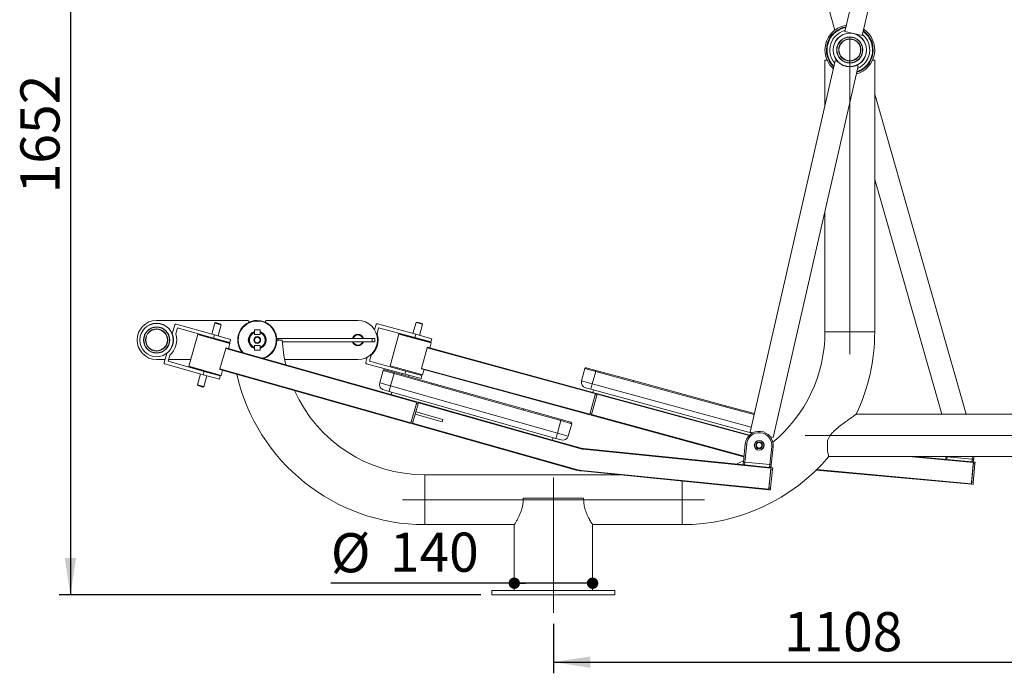
# Model space of a CAD drawing. Units: millimetres. Extents: x 0 to 420, y 0 to 297.
# Drawn here: x 61 to 149, y 150 to 208 of the extents above; entities that cross this region are included whole.
import ezdxf

# ---------------------------------------------------------------- set-up
doc = ezdxf.new("R2010")
doc.units = ezdxf.units.MM
doc.linetypes.add('CENTERX2', pattern=[20.32, 12.7, -2.54, 2.54, -2.54])
doc.layers.add('标注层', color=7, linetype='Continuous')
doc.styles.add('SLDTEXTSTYLE2', font='GOTHIC.TTF', dxfattribs={"width": 0.913})
doc.dimstyles.new('SLDDIMSTYLE0', dxfattribs={"dimtxt": 3.5, "dimasz": 3.302, "dimexe": 0, "dimexo": 0.0625, "dimgap": 0.875, "dimtad": 2, "dimdec": 0, "dimlfac": 20, "dimrnd": 1e-09, "dimzin": 12, "dimdsep": 46, "dimtxsty": 'SLDTEXTSTYLE2', "dimsah": 1, "dimcen": 0.09, "dimadec": 0, "dimazin": 3, "dimtfac": 1, "dimtdec": 0, "dimtofl": 0, "dimtmove": 0, "dimatfit": 3, "dimfxl": 1, "dimfrac": 2, "dimtolj": 1, "dimtzin": 12, "dimarcsym": 0})
doc.dimstyles.new('SLDDIMSTYLE1', dxfattribs={"dimtxt": 3.5, "dimasz": 3.302, "dimexe": 0, "dimexo": 0.0625, "dimgap": 0.875, "dimtad": 2, "dimdec": 3, "dimlfac": 20, "dimrnd": 1e-09, "dimzin": 12, "dimdsep": 46, "dimtxsty": 'SLDTEXTSTYLE2', "dimsah": 1, "dimcen": 0.09, "dimadec": 0, "dimazin": 3, "dimtfac": 1, "dimtdec": 3, "dimtofl": 0, "dimtmove": 0, "dimatfit": 3, "dimfxl": 1, "dimfrac": 2, "dimtolj": 1, "dimtzin": 12, "dimarcsym": 0})
doc.dimstyles.new('SLDDIMSTYLE2', dxfattribs={"dimtxt": 3.5, "dimasz": 1.016, "dimexe": 0, "dimexo": 0.0625, "dimgap": 0.875, "dimtad": 2, "dimdec": 3, "dimlfac": 20, "dimrnd": 1e-09, "dimzin": 12, "dimdsep": 46, "dimtxsty": 'SLDTEXTSTYLE2', "dimblk1": 'DOT', "dimblk2": 'DOT', "dimsah": 1, "dimcen": 0.09, "dimadec": 0, "dimazin": 3, "dimtfac": 1, "dimtdec": 3, "dimtofl": 0, "dimtmove": 0, "dimatfit": 3, "dimldrblk": 'DOT', "dimfxl": 1, "dimfrac": 2, "dimtolj": 1, "dimtzin": 12, "dimarcsym": 0})

# ---------------------------------------------------------------- blocks, each defined once
blk = doc.blocks.new('_D')
at = {"layer": '标注层'}
for p, q in [((140.764, 239.394), (64.665, 239.394)), ((65.665, 239.394), (65.665, 156.78)), ((102.357, 156.78), (64.665, 156.78))]:
    blk.add_line(p, q, dxfattribs=at)
for points in [[(65.665, 239.394), (65.157, 236.092), (66.173, 236.092)], [(65.665, 156.78), (66.173, 160.082), (65.157, 160.082)]]:
    blk.add_solid(points, dxfattribs=at)
at = {"layer": '标注层', "insert": (61.195, 192.665, 0.005), "char_height": 3.5, "attachment_point": 1, "rotation": 90, "style": 'SLDTEXTSTYLE2'}
blk.add_mtext('1652', dxfattribs=at)
blk = doc.blocks.new('_D_1')
at = {"layer": '标注层'}
for p, q in [((108.857, 154.18), (108.857, 149.768)), ((164.257, 154.38), (164.257, 149.768)), ((108.857, 150.768), (164.257, 150.768))]:
    blk.add_line(p, q, dxfattribs=at)
for points in [[(108.857, 150.768), (112.159, 150.26), (112.159, 151.276)], [(164.257, 150.768), (160.955, 151.276), (160.955, 150.26)]]:
    blk.add_solid(points, dxfattribs=at)
at = {"layer": '标注层', "insert": (129.458, 155.239, 0.007), "char_height": 3.5, "attachment_point": 1, "style": 'SLDTEXTSTYLE2'}
blk.add_mtext('1108', dxfattribs=at)
blk = doc.blocks.new('_DOT')
at = {"color": 0, "linetype": 'ByBlock', "lineweight": -2}
blk.add_line((-0.5, 0), (-1, 0), dxfattribs=at)
at = {"color": 0, "linetype": 'ByBlock', "const_width": 0.5}
blk.add_lwpolyline([(-0.25, 0, 1), (0.25, 0, 1)], format="xyb", close=True, dxfattribs=at)
blk = doc.blocks.new('_D_4')
at = {"layer": '标注层'}
for p, q in [((105.357, 157.82), (88.951, 157.82)), ((112.357, 157.82), (105.357, 157.82))]:
    blk.add_line(p, q, dxfattribs=at)
at = {"layer": '标注层', "xscale": 1.016, "yscale": 1.016, "rotation": 180.0000000000004}
blk.add_blockref('_DOT', (105.357, 157.82, 0.007), dxfattribs=at)
at = {"layer": '标注层', "xscale": 1.016, "yscale": 1.016}
blk.add_blockref('_DOT', (112.357, 157.82, 0.007), dxfattribs=at)
at = {"layer": '标注层', "char_height": 3.5, "attachment_point": 1, "style": 'SLDTEXTSTYLE2'}
for s, insert in [('%%c', (88.951, 162.291, 0.007)), ('140', (94.23, 162.345, 0.007))]:
    blk.add_mtext(s, dxfattribs=dict(at, insert=insert))

msp = doc.modelspace()

# ---------------------------------------------------------------- linework, layer by layer
at = {"color": 7, "linetype": 'Continuous', "lineweight": 15}
for p, q in [((133.349087, 209.585729), (134.016414, 207.255609)), ((135.583102, 210.044873), (134.912606, 207.12076)), ((136.472133, 206.763162), (137.142628, 209.687275)), ((134.057184, 207.11325), (134.07212, 207.061099)), ((134.912606, 207.12076), (136.472133, 206.763162)), ((134.05431, 204.496197), (126.444189, 171.307516)), ((133.132122, 204.554904), (133.132122, 200.474423)), ((133.132122, 204.554904), (133.333512, 204.554904)), ((134.05431, 204.496197), (134.269567, 204.446839)), ((137.380733, 204.554904), (137.582122, 204.554904)), ((137.582122, 180.279904), (137.582122, 204.554904)), ((128.491068, 170.83817), (136.101189, 204.026851)), ((135.885931, 204.076209), (136.101189, 204.026851)), ((136.863281, 204.034518), (136.847286, 204.090366)), ((145.771382, 172.929904), (137.582122, 201.524524)), ((137.582122, 193.897122), (143.586958, 172.929904)), ((133.132122, 191.078383), (133.132122, 180.279904)), ((73.375049, 181.304904), (81.538389, 181.304904)), ((75.004911, 180.913598), (74.77425, 180.095493)), ((75.088769, 180.105507), (75.239381, 180.639693)), ((78.545086, 180.019359), (75.128296, 180.982709)), ((75.239381, 180.639693), (78.463676, 179.730616)), ((78.582617, 181.073738), (78.304467, 180.0872)), ((78.644309, 181.108294), (78.582617, 181.073738)), ((79.160103, 180.910919), (78.582617, 181.073738)), ((78.644309, 181.108294), (79.125547, 180.972611)), ((78.881952, 179.924381), (79.160103, 180.910919)), ((79.160103, 180.910919), (79.125547, 180.972611)), ((91.375049, 181.304904), (83.211709, 181.304904)), ((92.992649, 180.928174), (92.867537, 180.468676)), ((93.083758, 180.120868), (93.229568, 180.656384)), ((96.540708, 180.065748), (93.115408, 180.998389)), ((93.229568, 180.656384), (96.461894, 179.776286)), ((96.568774, 181.120422), (96.29949, 180.131427)), ((96.630153, 181.15553), (96.568774, 181.120422)), ((97.147698, 180.962793), (96.568774, 181.120422)), ((96.630153, 181.15553), (97.11259, 181.024172)), ((96.878414, 179.973798), (97.147698, 180.962793)), ((97.147698, 180.962793), (97.11259, 181.024172)), ((77.047733, 180.051911), (76.247202, 177.212607)), ((77.078579, 180.069189), (77.047733, 180.051911)), ((79.935161, 179.237812), (77.047733, 180.051911)), ((77.078579, 180.069189), (79.917884, 179.268658)), ((78.463676, 179.730616), (78.545086, 180.019359)), ((79.90739, 179.323566), (78.463676, 179.730616)), ((78.545086, 180.019359), (79.9888, 179.612309)), ((79.90739, 179.323566), (79.9888, 179.612309)), ((82.124794, 180.054904), (82.124794, 180.208642)), ((82.624794, 180.054904), (82.124794, 180.054904)), ((82.125049, 180.469904), (82.625049, 180.469904)), ((82.125049, 180.314839), (82.125049, 180.469904)), ((82.624794, 180.208837), (82.624794, 180.054904)), ((82.625049, 180.469904), (82.625049, 180.314839)), ((84.125049, 179.704904), (84.234154, 179.704904)), ((84.234154, 179.704904), (92.647811, 179.704904)), ((84.234154, 179.704904), (84.234154, 179.554904)), ((92.647811, 179.704904), (92.875049, 179.704904)), ((92.647811, 179.404904), (92.647811, 179.704904)), ((92.875049, 179.704904), (92.875049, 179.404904)), ((95.043124, 180.084859), (94.268112, 177.238483)), ((95.073813, 180.102413), (95.043124, 180.084859)), ((95.47689, 179.966753), (95.043124, 180.084859)), ((95.073813, 180.102413), (95.50035, 179.986275)), ((97.937744, 179.296711), (95.47689, 179.966753)), ((95.50035, 179.986275), (97.92019, 179.327401)), ((96.461894, 179.776286), (96.540708, 180.065748)), ((97.909204, 179.382213), (96.461894, 179.776286)), ((96.540708, 180.065748), (97.988018, 179.671675)), ((97.909204, 179.382213), (97.988018, 179.671675)), ((79.036479, 176.971649), (79.552075, 178.800354)), ((79.552075, 178.800354), (79.565643, 178.848478)), ((79.552075, 178.800354), (96.636027, 173.983602)), ((79.565643, 178.848478), (96.649595, 174.031726)), ((79.806262, 178.780636), (79.935161, 179.237812)), ((79.935161, 179.237812), (79.917884, 179.268658)), ((82.124794, 179.039904), (82.124794, 178.901167)), ((82.124794, 178.901167), (82.124794, 178.847888)), ((82.125049, 178.79497), (82.125049, 178.639904)), ((82.609794, 179.054904), (82.139794, 179.054904)), ((82.624794, 178.900972), (82.624794, 179.039904)), ((82.625049, 178.639904), (82.625049, 178.79497)), ((84.612123, 179.404904), (92.647811, 179.404904)), ((92.875049, 179.404904), (92.647811, 179.404904)), ((97.059439, 177.022573), (97.558599, 178.855832)), ((97.558599, 178.855832), (97.571735, 178.904076)), ((97.571735, 178.904076), (112.38254, 174.871388)), ((97.812954, 178.838397), (97.937744, 179.296711)), ((97.937744, 179.296711), (97.92019, 179.327401)), ((74.285791, 178.363036), (74.055129, 177.544932)), ((74.398145, 177.656017), (74.548757, 178.190203)), ((82.125049, 178.639904), (82.625049, 178.639904)), ((92.198256, 178.010615), (92.073144, 177.551117)), ((92.415149, 177.665277), (92.56096, 178.200794)), ((74.128428, 177.804904), (73.375049, 177.804904)), ((74.12424, 177.421547), (77.54103, 176.458197)), ((77.62244, 176.74694), (74.398145, 177.656017)), ((76.414198, 177.804904), (74.440124, 177.804904)), ((76.247202, 177.212607), (76.26448, 177.181761)), ((76.247202, 177.212607), (79.134631, 176.398508)), ((79.103785, 176.38123), (76.26448, 177.181761)), ((79.022911, 176.923526), (79.036479, 176.971649)), ((79.036479, 176.971649), (96.120431, 172.154897)), ((84.824166, 177.804904), (91.375049, 177.804904)), ((92.14336, 177.428358), (95.56866, 176.495717)), ((95.647475, 176.785179), (92.415149, 177.665277)), ((94.268112, 177.238483), (94.701878, 177.120377)), ((94.701878, 177.120377), (97.162732, 176.450335)), ((97.046304, 176.974329), (97.059439, 177.022573)), ((97.046304, 176.974329), (112.098326, 172.875962)), ((111.66904, 177.00892), (111.366917, 175.899316)), ((112.633914, 176.746204), (111.66904, 177.00892)), ((112.660185, 176.842692), (111.791799, 177.079136)), ((77.300411, 176.526039), (77.022261, 175.539501)), ((77.54103, 176.458197), (77.62244, 176.74694)), ((78.984745, 176.051148), (77.54103, 176.458197)), ((77.599747, 175.376681), (77.877897, 176.363219)), ((77.62244, 176.74694), (79.066155, 176.33989)), ((79.066155, 176.33989), (78.984745, 176.051148)), ((79.022911, 176.923526), (96.106862, 172.106774)), ((79.103785, 176.38123), (79.134631, 176.398508)), ((79.134631, 176.398508), (79.26353, 176.855684)), ((93.645369, 176.826856), (93.333298, 175.720008)), ((94.607845, 176.555489), (93.645369, 176.826856)), ((94.634982, 176.651737), (93.768753, 176.895967)), ((94.607845, 176.555489), (94.295774, 175.448642)), ((94.634982, 176.651737), (94.607845, 176.555489)), ((97.968017, 175.608102), (94.607845, 176.555489)), ((97.995153, 175.70435), (94.634982, 176.651737)), ((95.327442, 176.561396), (95.300917, 176.463979)), ((95.56866, 176.495717), (95.647475, 176.785179)), ((97.01597, 176.101644), (95.56866, 176.495717)), ((95.647475, 176.785179), (97.094785, 176.391106)), ((95.878426, 176.301153), (95.906366, 176.403767)), ((97.094785, 176.391106), (97.01597, 176.101644)), ((97.162732, 176.450335), (97.287522, 176.90865)), ((112.633914, 176.746204), (112.33179, 175.6366)), ((112.660185, 176.842692), (112.633914, 176.746204)), ((116.002454, 175.829018), (112.633914, 176.746204)), ((116.028725, 175.925505), (112.660185, 176.842692)), ((77.022261, 175.539501), (77.056816, 175.477808)), ((77.022261, 175.539501), (77.562776, 175.387105)), ((77.507245, 175.350812), (77.056816, 175.477808)), ((77.538055, 175.342125), (77.507245, 175.350812)), ((77.538055, 175.342125), (77.599747, 175.376681)), ((77.562776, 175.387105), (77.599747, 175.376681)), ((93.333298, 175.720008), (94.295774, 175.448642)), ((94.160091, 174.967404), (94.295774, 175.448642)), ((94.295774, 175.448642), (109.214154, 171.242464)), ((97.995153, 175.70435), (97.968017, 175.608102)), ((106.166054, 173.296699), (97.968017, 175.608102)), ((106.19319, 173.392946), (97.995153, 175.70435)), ((111.366917, 175.899316), (112.33179, 175.6366)), ((112.200432, 175.154163), (111.717996, 175.285521)), ((112.200432, 175.154163), (112.33179, 175.6366)), ((116.028725, 175.925505), (116.002454, 175.829018)), ((124.220909, 173.591296), (116.002454, 175.829018)), ((124.24718, 173.687783), (116.028725, 175.925505)), ((94.160091, 174.967404), (93.678853, 175.103087)), ((109.078471, 170.761226), (94.160091, 174.967404)), ((94.40071, 174.899562), (94.339652, 174.683005)), ((112.584351, 174.660978), (112.137734, 173.020693)), ((126.625368, 171.22654), (112.200432, 175.154163)), ((112.256193, 172.884799), (112.755353, 174.718058)), ((112.441651, 175.088484), (112.38254, 174.871388)), ((112.38254, 174.871388), (126.396928, 171.055548)), ((112.623758, 174.805709), (112.584351, 174.660978)), ((112.729082, 174.621571), (112.584351, 174.660978)), ((112.755353, 174.718058), (112.768489, 174.766302)), ((96.120431, 172.154897), (96.636027, 173.983602)), ((96.147567, 172.251145), (96.60889, 173.887354)), ((96.291939, 172.21044), (96.753261, 173.846649)), ((96.60889, 173.887354), (96.753261, 173.846649)), ((96.636027, 173.983602), (96.649595, 174.031726)), ((96.649595, 174.031726), (96.793966, 173.991021)), ((96.753261, 173.846649), (96.793966, 173.991021)), ((96.793966, 173.991021), (108.776794, 170.61251)), ((124.220909, 173.591296), (124.24718, 173.687783)), ((126.828801, 172.984859), (124.24718, 173.687783)), ((96.492071, 172.920266), (98.898262, 172.24185)), ((96.553129, 173.136823), (98.959319, 172.458408)), ((106.166054, 173.296699), (106.19319, 173.392946)), ((109.526225, 172.349312), (106.166054, 173.296699)), ((109.553362, 172.445559), (106.19319, 173.392946)), ((112.137734, 173.020693), (112.098326, 172.875962)), ((112.243057, 172.836555), (112.098326, 172.875962)), ((112.282465, 172.981286), (112.137734, 173.020693)), ((112.243057, 172.836555), (112.256193, 172.884799)), ((125.895596, 169.11924), (112.243057, 172.836555)), ((162.032122, 172.929904), (135.935252, 172.929904)), ((96.106862, 172.106774), (96.120431, 172.154897)), ((96.106862, 172.106774), (96.251234, 172.066069)), ((96.147567, 172.251145), (96.291939, 172.21044)), ((96.251234, 172.066069), (96.291939, 172.21044)), ((110.898934, 167.936208), (96.251234, 172.066069)), ((98.959319, 172.458408), (98.898262, 172.24185)), ((109.526225, 172.349312), (109.214154, 171.242464)), ((109.526225, 172.349312), (109.553362, 172.445559)), ((110.488701, 172.077945), (109.526225, 172.349312)), ((110.41959, 172.20133), (109.553362, 172.445559)), ((110.488701, 172.077945), (110.17663, 170.971098)), ((108.837852, 170.829068), (108.776794, 170.61251)), ((109.214154, 171.242464), (109.078471, 170.761226)), ((109.214154, 171.242464), (110.17663, 170.971098)), ((126.444189, 171.307516), (126.675775, 171.254414)), ((128.259482, 170.891272), (128.491068, 170.83817)), ((111.441667, 169.86116), (108.776794, 170.61251)), ((109.559709, 170.625543), (109.078471, 170.761226)), ((125.848904, 168.655177), (126.011585, 170.272013)), ((126.135957, 170.259499), (125.973276, 168.642663)), ((126.135957, 170.259499), (126.011585, 170.272013)), ((128.211972, 168.417412), (128.374653, 170.034248)), ((128.499025, 170.021735), (128.336344, 168.404898)), ((128.374653, 170.034248), (128.499025, 170.021735)), ((128.542155, 170.471446), (128.455867, 170.49494)), ((133.357122, 170.469329), (133.357122, 169.718299)), ((111.428098, 169.813036), (111.441667, 169.86116)), ((111.522288, 169.795161), (111.527294, 169.84491)), ((111.522288, 169.795161), (128.306311, 168.106405)), ((111.527294, 169.84491), (125.948248, 168.393919)), ((133.486407, 169.129904), (162.032122, 169.129904)), ((141.167049, 169.129904), (144.046315, 168.866286)), ((143.933233, 169.002163), (143.94463, 169.126642)), ((143.94463, 169.126642), (143.944928, 169.129904)), ((143.94463, 169.126642), (144.069109, 169.115245)), ((144.069109, 169.115245), (144.046315, 168.866286)), ((144.069109, 169.115245), (146.309737, 168.910099)), ((146.455385, 169.129904), (146.434217, 168.898702)), ((125.83639, 168.530805), (125.848904, 168.655177)), ((125.848904, 168.655177), (125.973276, 168.642663)), ((125.973276, 168.642663), (125.948248, 168.393919)), ((128.186944, 168.168668), (125.948248, 168.393919)), ((125.973276, 168.642663), (128.211972, 168.417412)), ((128.186944, 168.168668), (128.211972, 168.417412)), ((128.186944, 168.168668), (128.311316, 168.156154)), ((128.211972, 168.417412), (128.336344, 168.404898)), ((128.306311, 168.106405), (128.311316, 168.156154)), ((128.311316, 168.156154), (128.460563, 168.141137)), ((128.336344, 168.404898), (128.32383, 168.280526)), ((146.286943, 168.66114), (144.046315, 168.866286)), ((146.233629, 166.707865), (146.406864, 168.599951)), ((146.242747, 166.807449), (146.397746, 168.500368)), ((146.286943, 168.66114), (146.309737, 168.910099)), ((146.286943, 168.66114), (146.411423, 168.649743)), ((146.309737, 168.910099), (146.434217, 168.898702)), ((146.392122, 166.793772), (146.547122, 168.486691)), ((146.397746, 168.500368), (146.547122, 168.486691)), ((146.406864, 168.599951), (146.411423, 168.649743)), ((146.411423, 168.649743), (146.560798, 168.636067)), ((146.434217, 168.898702), (146.42282, 168.774222)), ((146.547122, 168.486691), (146.560798, 168.636067)), ((114.806142, 167.504904), (97.357122, 167.504904)), ((110.898934, 167.936208), (110.912502, 167.984332)), ((111.327071, 167.854958), (111.332077, 167.904707)), ((111.327071, 167.854958), (128.111093, 166.166202)), ((111.332077, 167.904707), (128.116099, 166.21595)), ((128.116099, 166.21595), (128.306311, 168.106405)), ((128.12611, 166.315448), (128.2963, 168.006908)), ((128.275357, 166.300431), (128.445546, 167.991891)), ((128.2963, 168.006908), (128.445546, 167.991891)), ((128.445546, 167.991891), (128.460563, 168.141137)), ((132.362257, 167.927683), (146.229071, 166.658074)), ((146.229071, 166.658074), (146.233629, 166.707865)), ((146.229071, 166.658074), (146.378446, 166.644397)), ((146.242747, 166.807449), (146.392122, 166.793772)), ((146.378446, 166.644397), (146.392122, 166.793772)), ((128.111093, 166.166202), (128.116099, 166.21595)), ((128.111093, 166.166202), (128.26034, 166.151185)), ((128.12611, 166.315448), (128.275357, 166.300431)), ((128.26034, 166.151185), (128.275357, 166.300431)), ((106.155387, 165.429904), (111.558858, 165.429904)), ((106.155387, 165.429904), (106.155387, 165.279904)), ((106.155387, 165.279904), (111.558858, 165.279904)), ((111.558858, 165.429904), (111.558858, 165.279904)), ((97.357122, 163.054904), (105.357122, 163.054904)), ((105.357122, 163.054904), (105.357122, 157.179904)), ((112.357122, 157.179904), (112.357122, 163.054904)), ((112.357122, 163.054904), (120.357122, 163.054904)), ((103.357122, 157.179904), (103.357122, 156.779904)), ((103.357122, 157.179904), (114.357122, 157.179904)), ((103.357122, 156.779904), (114.357122, 156.779904)), ((114.357122, 156.779904), (114.357122, 157.179904))]:
    msp.add_line(p, q, dxfattribs=at)
at = {"color": 8, "linetype": 'Continuous', "lineweight": 15}
for p, q in [((133.132122, 180.279904), (137.582122, 180.279904)), ((97.558599, 178.855832), (112.755353, 174.718058)), ((97.059439, 177.022573), (112.111462, 172.924206)), ((112.33179, 175.6366), (126.5492, 171.765482)), ((126.355855, 171.014912), (112.755353, 174.718058)), ((111.428098, 169.813036), (96.780398, 173.942897)), ((126.806433, 172.887309), (124.220909, 173.591296)), ((125.900671, 169.169679), (112.256193, 172.884799)), ((110.912502, 167.984332), (96.264802, 172.114192)), ((128.495162, 170.432421), (128.470669, 170.43909)), ((140.61866, 169.129904), (146.406864, 168.599951)), ((144.070451, 169.129904), (144.069109, 169.115245)), ((146.309737, 168.910099), (146.329862, 169.129904)), ((97.357122, 167.504904), (97.357122, 163.054904)), ((132.409306, 167.973585), (146.233629, 166.707865)), ((120.357122, 166.946382), (120.357122, 163.054904))]:
    msp.add_line(p, q, dxfattribs=at)
at = {"color": 7, "linetype": 'Continuous', "lineweight": 15, "flags": 128}
msp.add_lwpolyline([(125.858456, 168.750119), (125.465743, 168.570822), (125.221065, 168.467086)], dxfattribs=at)
at = {"color": 7, "linetype": 'Continuous', "lineweight": 15}
for centre, radius in [((135.357122, 205.479904), 1.5), ((135.357122, 205.479904), 1.4886), ((135.357122, 205.479904), 1.170445), ((135.357122, 205.479904), 1.148545), ((135.357122, 205.479904), 0.992071), ((135.357122, 205.479904), 0.966802), ((73.375049, 179.554904), 1.5), ((73.375049, 179.554904), 1.4886), ((73.375049, 179.554904), 1.170445), ((73.375049, 179.554904), 1.148545), ((73.375049, 179.554904), 0.992071), ((73.375049, 179.554904), 0.975), ((73.375049, 179.554904), 0.966802), ((82.375049, 179.554904), 0.3), ((82.375049, 179.554904), 0.25), ((127.255305, 170.146874), 0.4375), ((127.255305, 170.146874), 0.425), ((127.255305, 170.146874), 0.3), ((127.255305, 170.146874), 0.25)]:
    msp.add_circle(centre, radius, dxfattribs=at)
for centre, radius, start, end in [((135.357122, 205.479904), 2.225, 98.15800224, 180), ((135.357122, 205.479904), 2.0875, 99.61952471, 180), ((135.357122, 205.479904), 2.0375, 100.20415085, 226.06539369), ((135.357122, 205.479904), 1.7875, 103.67216482, 221.11179345), ((135.357122, 205.479904), 2.225, 285.24376285, 56.01280813), ((135.357122, 205.479904), 2.0875, 287.2836859, 54.55128566), ((135.357122, 205.479904), 2.0375, 323.53506481, 53.96665953), ((135.357122, 205.479904), 1.7875, 323.53506481, 50.49864555), ((135.357122, 205.479904), 2.225, 180, 228.92704752), ((135.357122, 205.479904), 2.0875, 180, 226.88712447), ((135.357122, 205.479904), 2.0375, 288.10541668, 323.53506481), ((135.357122, 205.479904), 1.7875, 293.05901692, 323.53506481), ((73.375049, 179.554904), 1.75, 90, 270), ((75.101159, 180.886462), 0.1, 74.25441366, 164.25441366), ((82.375049, 179.554904), 1.75, 90, 219.75880381), ((82.375049, 179.554904), 1.7, 90, 222.2935504), ((81.538389, 181.204904), 0.1, 296.88804762, 90), ((82.375049, 179.554904), 1.75, 288.75002352, 90), ((82.375049, 179.554904), 1.7, 286.21527692, 90), ((83.211709, 181.204904), 0.1, 90, 243.11195238), ((91.375049, 179.554904), 1.75, 270, 90), ((93.089137, 180.901902), 0.1, 74.76873025, 164.76873025), ((73.375049, 179.554904), 1.8, 310.6971039, 17.81172342), ((82.375049, 179.554904), 0.8, 108.20995686, 251.79004314), ((82.375049, 179.554904), 0.75, 109.47122063, 250.52877937), ((82.375049, 179.554904), 0.7, 110.94721225, 249.05278775), ((82.375049, 179.554904), 0.75, 289.45052973, 70.54947027), ((82.375049, 179.554904), 0.7, 290.90245595, 69.09754405), ((82.375049, 179.554904), 0.8, 288.20995686, 71.79004314), ((91.375049, 179.554904), 0.5125, 17.0186474, 162.9813526), ((91.375049, 179.554904), 0.5, 51.45763855, 162.54239688), ((91.375049, 179.554904), 0.45, 51.45763855, 160.52877937), ((91.375049, 179.554904), 0.45, 19.47122063, 51.45763855), ((91.375049, 179.554904), 0.5, 17.45760312, 51.45763855), ((91.375049, 179.554904), 1.8, 311.21142049, 18.32604002), ((120.357122, 180.279904), 12.775, 309.45848041, 0), ((120.357122, 180.279904), 17.225, 334.74134439, 0), ((82.139794, 179.039904), 0.015, 90, 180), ((82.609794, 179.039904), 0.015, 0, 90), ((97.357122, 180.279904), 12.775, 183.25325318, 193.3173988), ((91.375049, 179.554904), 0.5125, 197.0186474, 270), ((91.375049, 179.554904), 0.5, 197.45760312, 342.54239688), ((91.375049, 179.554904), 0.45, 199.47122063, 340.52877937), ((91.375049, 179.554904), 0.5125, 270, 342.9813526), ((74.151377, 177.517795), 0.1, 164.25441366, 254.25441366), ((92.169631, 177.524846), 0.1, 164.76873025, 254.76873025), ((111.765528, 176.982648), 0.1, 74.76873025, 164.76873025), ((97.357122, 180.279904), 17.225, 192.70394249, 270), ((93.741617, 176.799719), 0.1, 74.25441366, 164.25441366), ((93.814536, 175.584325), 0.5, 164.25441366, 254.25441366), ((111.849354, 175.767958), 0.5, 164.76873025, 254.76873025), ((97.357122, 180.279904), 12.775, 204.21993904, 270), ((110.392454, 172.105082), 0.1, 344.25441366, 74.25441366), ((109.695392, 171.106781), 0.5, 254.25441366, 344.25441366), ((127.255305, 170.146874), 1.25, 354.25441366, 174.25441366), ((127.255305, 170.146874), 1.125, 354.25441366, 174.25441366), ((111.57735, 170.342398), 0.55, 254.25441366, 264.25441366), ((111.57735, 170.342398), 0.5, 254.25441366, 264.25441366), ((120.357122, 180.279904), 17.225, 270, 319.66053488), ((144.060524, 169.021481), 0.125, 125.89634263, 174.76873025), ((125.960762, 168.518291), 0.125, 174.25441366, 264.25441366), ((128.199458, 168.29304), 0.125, 264.25441366, 354.25441366), ((144.057712, 168.990766), 0.125, 174.76873025, 264.76873025), ((146.29834, 168.785619), 0.125, 264.76873025, 354.76873025), ((146.301153, 168.816335), 0.125, 354.76873025, 43.64111788), ((111.57735, 170.342398), 2.5, 254.25441366, 264.25441366), ((111.57735, 170.342398), 2.45, 254.25441366, 264.25441366)]:
    msp.add_arc(centre, radius, start, end, dxfattribs=at)
for points, knots in [([(82.124794, 180.208642), (82.124794, 180.213245), (82.124794, 180.23104), (82.124794, 180.248775), (82.124794, 180.261921)], [0, 0, 0, 0, 0.258726283, 1, 1, 1, 1]), ([(82.125049, 180.262011), (82.125049, 180.276245), (82.125049, 180.293872), (82.125049, 180.311454), (82.125049, 180.314839)], [0, 0, 0, 0, 0.807467905, 1, 1, 1, 1]), ([(82.624794, 180.262101), (82.624794, 180.248925), (82.624794, 180.231195), (82.624794, 180.213406), (82.624794, 180.208837)], [0, 0, 0, 0, 0.743159404, 1, 1, 1, 1]), ([(82.625049, 180.262011), (82.625049, 180.276245), (82.625049, 180.293872), (82.625049, 180.311454), (82.625049, 180.314839)], [0, 0, 0, 0, 0.807467905, 1, 1, 1, 1]), ([(82.125049, 178.847798), (82.125049, 178.846113), (82.125049, 178.828474), (82.125049, 178.810882), (82.125049, 178.79497)], [0, 0, 0, 0, 0.095486908, 1, 1, 1, 1]), ([(82.624794, 178.847707), (82.624794, 178.849834), (82.624794, 178.867554), (82.624794, 178.88533), (82.624794, 178.900972)], [0, 0, 0, 0, 0.120028073, 1, 1, 1, 1]), ([(82.625049, 178.79497), (82.625049, 178.810882), (82.625049, 178.828474), (82.625049, 178.846113), (82.625049, 178.847798)], [0, 0, 0, 0, 0.904513092, 1, 1, 1, 1]), ([(84.601191, 179.554904), (84.601692, 179.554904), (84.612067, 179.554904), (84.573701, 179.554904), (84.48019, 179.554904), (84.329484, 179.554904), (84.190282, 179.554904), (84.125049, 179.554904)], [0, 0, 0, 0, 0.013018643, 0.269248311, 0.51810783, 0.774176387, 1, 1, 1, 1]), ([(135.93218, 172.927735), (135.9323, 172.92782), (135.932599, 172.928031), (135.903426, 172.90743), (135.845016, 172.866191), (135.749292, 172.798617), (135.628171, 172.713082), (135.502141, 172.623946), (135.337078, 172.506909), (135.126889, 172.356992), (134.872564, 172.172842), (134.625923, 171.989472), (134.374113, 171.794976), (134.132438, 171.594526), (133.907365, 171.387744), (133.719615, 171.186408), (133.564792, 170.979402), (133.461937, 170.793873), (133.393647, 170.620966), (133.369373, 170.520189), (133.357122, 170.469329)], [0, 0, 0, 0, 0.0273060844, 0.0682988227, 0.110357918, 0.1660578023, 0.2233415937, 0.2661915235, 0.3090568934, 0.3969661173, 0.4695808521, 0.5422200479, 0.6168075491, 0.6913852051, 0.756876093, 0.8230300543, 0.8751561603, 0.9285278715, 0.9639290795, 1, 1, 1, 1]), ([(133.357122, 170.469329), (133.357122, 170.363653), (133.357122, 170.151197), (133.357122, 169.902432), (133.357122, 169.763826), (133.357122, 169.718299)], [0, 0, 0, 0, 0.399247151, 0.802670787, 1, 1, 1, 1]), ([(133.357122, 169.718299), (133.369674, 169.645669), (133.395135, 169.498335), (133.434489, 169.330941), (133.465147, 169.208852), (133.483831, 169.139413), (133.484894, 169.135497), (133.485356, 169.133794)], [0, 0, 0, 0, 0.206116763, 0.418121161, 0.624284769, 0.836697093, 1, 1, 1, 1]), ([(106.155387, 165.279904), (106.151247, 165.169691), (106.142965, 164.949172), (106.083593, 164.630838), (105.998625, 164.333383), (105.891177, 164.0475), (105.769602, 163.779498), (105.654104, 163.556996), (105.558003, 163.38524), (105.482136, 163.256412), (105.422559, 163.1591), (105.382687, 163.095096), (105.36024, 163.059684), (105.359245, 163.058191), (105.358816, 163.057548)], [0, 0, 0, 0, 0.091702824, 0.183483266, 0.274510332, 0.365605487, 0.469416046, 0.573222612, 0.651171462, 0.729393348, 0.807253335, 0.876966114, 0.946962879, 1, 1, 1, 1]), ([(112.355428, 163.057548), (112.355935, 163.056758), (112.359187, 163.051698), (112.339355, 163.08268), (112.292285, 163.157962), (112.218187, 163.279419), (112.122593, 163.443758), (112.008138, 163.653966), (111.893403, 163.888853), (111.791523, 164.128535), (111.707133, 164.363294), (111.639945, 164.599195), (111.593621, 164.831066), (111.564724, 165.053574), (111.56081, 165.204572), (111.558858, 165.279904)], [0, 0, 0, 0, 0.016638471, 0.106663434, 0.196721805, 0.286848462, 0.377023298, 0.478645466, 0.580293091, 0.657327524, 0.734601657, 0.811535594, 0.874304733, 0.937291217, 1, 1, 1, 1])]:
    msp.add_open_spline(points, degree=3, knots=knots, dxfattribs=at)
at = {"layer": '标注层', "linetype": 'CENTERX2', "lineweight": 0, "ltscale": 2.5}
for p, q in [((135.357122, 178.279904), (135.357122, 206.554904)), ((131.357122, 171.029904), (197.157122, 171.029904)), ((108.857122, 167.279904), (108.857122, 155.179904)), ((122.357122, 165.279904), (95.357122, 165.279904))]:
    msp.add_line(p, q, dxfattribs=at)

# ---------------------------------------------------------------- dimensions: what is measured, and where the dimension line sits
at = {"layer": '标注层'}
dim = msp.add_linear_dim(base=(65.665337, 156.779904), p1=(141.764454, 239.393511), p2=(103.357122, 156.779904), angle=90, dimstyle='SLDDIMSTYLE0', dxfattribs=at)
dim.commit()
dim.dimension.update_dxf_attribs({"geometry": '_D', "text_midpoint": (65.665337, 199.259194), "dimtype": 160})
dim = msp.add_linear_dim(base=(105.357122, 157.820341), p1=(112.357122, 157.179904), p2=(105.357122, 157.179904), text='%%c<>', dimstyle='SLDDIMSTYLE2', dxfattribs=at)
dim.commit()
dim.dimension.update_dxf_attribs({"geometry": '_D_4', "text_midpoint": (96.891465, 157.820341), "dimtype": 160})
dim = msp.add_linear_dim(base=(164.257122, 150.768242), p1=(108.857122, 155.179904), p2=(164.257122, 155.379904), dimstyle='SLDDIMSTYLE1', dxfattribs=at)
dim.commit()
dim.dimension.update_dxf_attribs({"geometry": '_D_1', "text_midpoint": (136.052048, 150.768242), "dimtype": 160})

doc.saveas('drawing.dxf')
